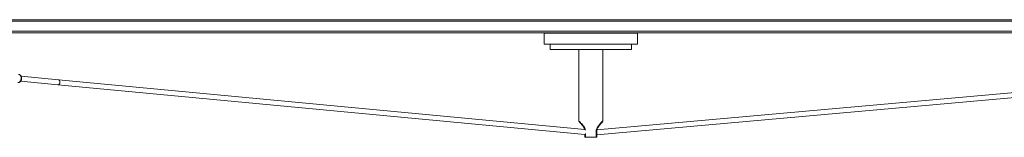
# Model space of a CAD drawing. Units: millimetres. Extents: x 1 to 28.7, y 0.8 to 19.8.
# Drawn here: x 5.9 to 10.4, y 6.6 to 7.2 of the extents above; entities that cross this region are included whole.
import ezdxf

# ---------------------------------------------------------------- set-up
doc = ezdxf.new("R2010")
doc.units = ezdxf.units.MM

msp = doc.modelspace()

# ---------------------------------------------------------------- linework, layer by layer
at = {"color": 7, "linetype": 'Continuous', "lineweight": 15}
for p, q in [((5.2459, 7.1695), (11.7459, 7.1695)), ((11.7459, 7.162), (5.2459, 7.162)), ((5.2459, 7.117), (11.7459, 7.117)), ((11.7459, 7.1095), (5.2459, 7.1095)), ((8.2814, 7.1084), (8.2814, 7.0584)), ((8.2814, 7.1084), (8.4939, 7.1084)), ((8.4939, 7.1084), (8.7064, 7.1084)), ((8.7064, 7.0584), (8.7064, 7.1084)), ((8.2814, 7.0584), (8.4939, 7.0584)), ((8.3089, 7.0584), (8.3089, 7.0334)), ((8.4939, 7.0584), (8.7064, 7.0584)), ((8.6789, 7.0334), (8.6789, 7.0584)), ((8.6789, 7.0334), (8.3089, 7.0334)), ((8.4389, 7.0334), (8.4389, 6.708)), ((8.5489, 6.708), (8.5489, 7.0334)), ((6.07, 6.8954), (5.9001, 6.9114)), ((6.0701, 6.8954), (5.9001, 6.9114)), ((5.8982, 6.889), (6.0679, 6.873)), ((6.0679, 6.873), (8.4671, 6.6466)), ((8.466, 6.6693), (6.07, 6.8954)), ((8.4662, 6.6693), (6.0701, 6.8954)), ((8.5207, 6.6445), (10.9324, 6.8603)), ((10.9304, 6.8827), (8.5213, 6.6671)), ((10.9304, 6.8827), (8.5213, 6.6671)), ((8.4671, 6.6474), (8.4671, 6.6334)), ((8.5179, 6.6334), (8.5179, 6.6634)), ((8.5207, 6.6334), (8.5207, 6.6634)), ((8.47, 6.6334), (8.4671, 6.6334)), ((8.47, 6.6334), (8.5179, 6.6334)), ((8.5207, 6.6334), (8.5179, 6.6334))]:
    msp.add_line(p, q, dxfattribs=at)
at = {"color": 8, "linetype": 'Continuous', "lineweight": 15}
for p, q in [((8.47, 6.6509), (8.47, 6.6334)), ((8.5207, 6.6634), (8.5179, 6.6634))]:
    msp.add_line(p, q, dxfattribs=at)
at = {"color": 8, "linetype": 'Continuous', "lineweight": 15, "flags": 128}
msp.add_lwpolyline([(5.8851, 6.8827), (5.886, 6.8827), (5.8901, 6.8836), (5.894, 6.8862), (5.8971, 6.8904), (5.8992, 6.8956), (5.9001, 6.9014), (5.8998, 6.9071), (5.8981, 6.9124), (5.8954, 6.9165), (5.8918, 6.9192), (5.8887, 6.92)], dxfattribs=at)
at = {"color": 7, "linetype": 'Continuous', "lineweight": 15, "flags": 128}
for points in [[(6.0679, 6.873), (6.0687, 6.873), (6.0718, 6.874), (6.0744, 6.8765), (6.0762, 6.8802), (6.0769, 6.8845), (6.0764, 6.8888), (6.0748, 6.8924), (6.0723, 6.8947), (6.07, 6.8954)], [(6.07, 6.8954), (6.0725, 6.8946), (6.075, 6.8921), (6.0765, 6.8885), (6.0769, 6.8842), (6.0761, 6.8799), (6.0742, 6.8762), (6.0715, 6.8738), (6.0684, 6.873), (6.0679, 6.873)]]:
    msp.add_lwpolyline(points, dxfattribs=at)
at = {"color": 7, "linetype": 'Continuous', "lineweight": 15}
for points, knots in [([(5.8852, 6.8829), (5.8857, 6.8828), (5.8877, 6.8824), (5.8912, 6.8833), (5.8951, 6.8855), (5.8984, 6.8889), (5.9008, 6.8933), (5.9023, 6.8985), (5.9025, 6.904), (5.9014, 6.9093), (5.8991, 6.9139), (5.896, 6.9172), (5.8924, 6.9195), (5.8898, 6.9197), (5.8887, 6.9198)], [0, 0, 0, 0, 0.030014, 0.116669, 0.201219, 0.288037, 0.37943, 0.474782, 0.57236, 0.672206, 0.763705, 0.851354, 0.935742, 1, 1, 1, 1]), ([(8.439, 6.708), (8.439, 6.7079), (8.439, 6.7074), (8.4392, 6.7068), (8.4395, 6.7061), (8.4398, 6.7056), (8.44, 6.7053), (8.4401, 6.7052), (8.4402, 6.7051), (8.4402, 6.7051), (8.4402, 6.7051), (8.4402, 6.7051), (8.4402, 6.7051), (8.4403, 6.705), (8.4409, 6.7043), (8.4427, 6.7023), (8.4455, 6.6992), (8.4491, 6.695), (8.4534, 6.6898), (8.4581, 6.6838), (8.4623, 6.6776), (8.4651, 6.6728), (8.4658, 6.67), (8.466, 6.6693)], [0, 0, 0, 0, 0.0053736, 0.0189781, 0.0298831, 0.0378995, 0.0429005, 0.0444061, 0.0451181, 0.0456581, 0.0464126, 0.0478694, 0.0520246, 0.0759994, 0.1748747, 0.279201, 0.387311, 0.5012269, 0.6231889, 0.7547074, 0.8753621, 0.9694492, 1, 1, 1, 1]), ([(8.5208, 6.6634), (8.5208, 6.6635), (8.5206, 6.6652), (8.5214, 6.6687), (8.5234, 6.6737), (8.5267, 6.6793), (8.531, 6.6854), (8.5357, 6.6913), (8.54, 6.6964), (8.5433, 6.7002), (8.5458, 6.703), (8.5471, 6.7044), (8.5475, 6.7049), (8.5476, 6.705), (8.5476, 6.7051), (8.5476, 6.7051), (8.5476, 6.7051)], [0, 0, 0, 0, 0.003477, 0.06987, 0.142882, 0.233072, 0.346991, 0.481352, 0.598829, 0.708565, 0.811044, 0.907739, 0.959091, 0.984197, 0.996543, 1, 1, 1, 1]), ([(8.5469, 6.7043), (8.5472, 6.7045), (8.5475, 6.7049), (8.5476, 6.705), (8.5477, 6.7051), (8.5477, 6.7051), (8.5477, 6.7051), (8.5477, 6.7051), (8.5478, 6.7052), (8.5479, 6.7053), (8.5481, 6.7056), (8.5484, 6.7061), (8.5487, 6.7069), (8.5488, 6.7076), (8.5489, 6.7079)], [0, 0, 0, 0, 0.410123, 0.58204, 0.667793, 0.696988, 0.705815, 0.710137, 0.714956, 0.727065, 0.756896, 0.807491, 0.888911, 1, 1, 1, 1])]:
    msp.add_open_spline(points, degree=3, knots=knots, dxfattribs=at)
at = {"color": 8, "linetype": 'Continuous', "lineweight": 15}
for points, knots in [([(8.4393, 6.708), (8.4392, 6.7081), (8.4388, 6.7085), (8.4414, 6.706), (8.4457, 6.7015), (8.4511, 6.6958), (8.4564, 6.6898), (8.4619, 6.683), (8.4667, 6.6756), (8.4695, 6.6695), (8.4697, 6.6662), (8.4698, 6.6657)], [0, 0, 0, 0, 0.061317, 0.217996, 0.381575, 0.503048, 0.627985, 0.749569, 0.874541, 0.979885, 1, 1, 1, 1]), ([(8.5179, 6.6634), (8.5182, 6.6659), (8.5184, 6.6686), (8.5208, 6.6749), (8.5248, 6.6815), (8.5312, 6.6895), (8.5382, 6.6974), (8.5446, 6.704), (8.5486, 6.7081), (8.5486, 6.708), (8.5485, 6.708)], [0, 0, 0, 0, 0.090462, 0.099523, 0.250964, 0.382362, 0.517661, 0.722901, 0.890274, 1, 1, 1, 1])]:
    msp.add_open_spline(points, degree=3, knots=knots, dxfattribs=at)

doc.saveas('drawing.dxf')
